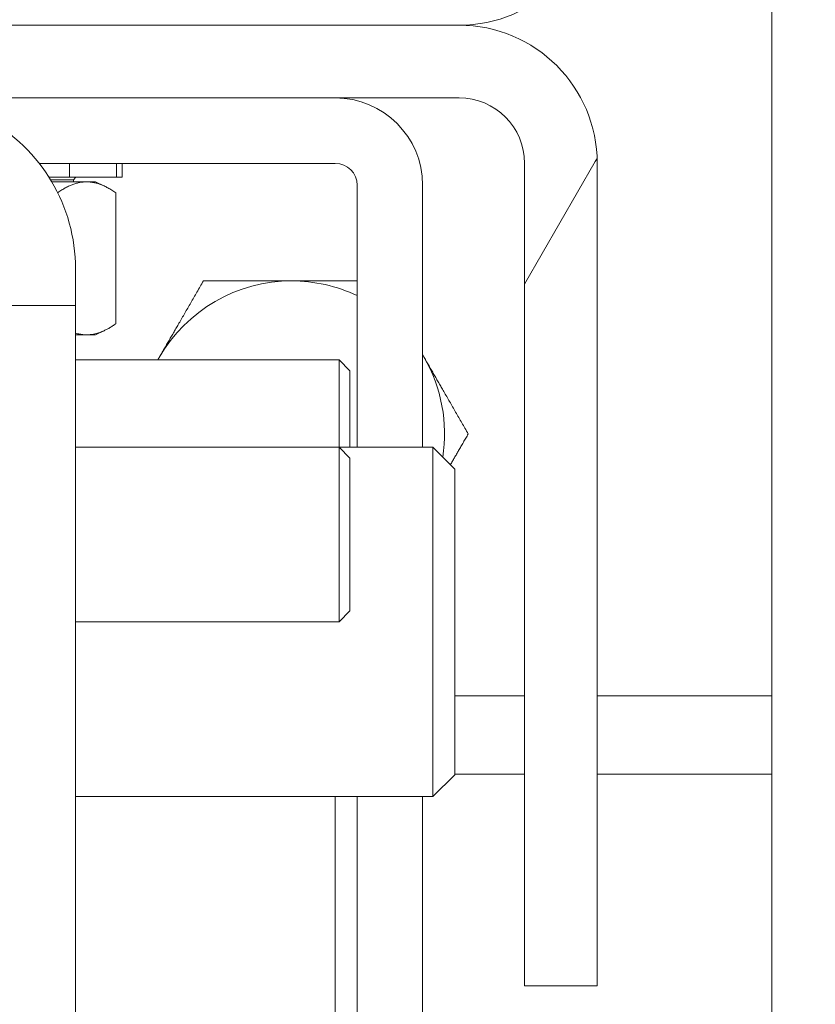
# Model space of a CAD drawing. Units: inches. Extents: x 16 to 408, y 8 to 256.
# Drawn here: x 284 to 285, y 73 to 74 of the extents above; entities that cross this region are included whole.
import ezdxf

# ---------------------------------------------------------------- set-up
doc = ezdxf.new("R2010")
doc.units = ezdxf.units.IN
doc.header["$LTSCALE"] = 25
doc.header["$MEASUREMENT"] = 0
doc.layers.add('Hatch (ANSI)', color=7, linetype='Continuous', lineweight=5)
doc.layers.add('Visible (ANSI)', color=7, linetype='Continuous', lineweight=5)

msp = doc.modelspace()

# ---------------------------------------------------------------- hatches: boundary and pattern name
at = {"layer": 'Hatch (ANSI)'}
h = msp.add_hatch(dxfattribs=at)
h.set_pattern_fill('ANSI31', color=256, scale=25, style=0)
edge = h.paths.add_edge_path()
edge.add_ellipse((256.5857, 74.2247), major_axis=(-0.2446, 0), ratio=1, start_angle=270, end_angle=360)
edge.add_line((256.3411, 74.2247), (256.3411, 56.5889))
edge.add_ellipse((256.5857, 56.5889), major_axis=(0, -0.2446), ratio=1, start_angle=270, end_angle=360)
edge.add_line((256.5857, 56.3443), (309.8465, 56.3443))
edge.add_ellipse((309.8465, 56.5889), major_axis=(0, -0.2446), ratio=1, start_angle=0, end_angle=90)
edge.add_line((310.0911, 56.5889), (310.0911, 74.2247))
edge.add_ellipse((309.8465, 74.2247), major_axis=(0, 0.2446), ratio=1, start_angle=270, end_angle=360)
edge.add_line((309.8465, 74.4693), (306.7889, 74.4693))
edge.add_ellipse((306.7889, 74.5631), major_axis=(-0.0938, 0), ratio=1, start_angle=0, end_angle=90, ccw=False)
edge.add_line((306.6951, 74.5631), (306.6951, 75.2076))
edge.add_ellipse((306.7889, 75.2076), major_axis=(0, 0.0938), ratio=1, start_angle=74.0049, end_angle=90, ccw=False)
edge.add_ellipse((306.7889, 75.2076), major_axis=(0.0258, 0.0901), ratio=1, start_angle=15.9951, end_angle=90, ccw=False)
edge.add_line((306.7889, 75.3013), (307.2161, 75.3013))
edge.add_line((307.2161, 75.3013), (307.2161, 75.4053))
edge.add_line((307.2161, 75.4053), (306.7889, 75.4053))
edge.add_ellipse((306.7889, 75.2076), major_axis=(-0.1978, 0), ratio=1, start_angle=270, end_angle=329.602)
edge.add_ellipse((306.7889, 75.2076), major_axis=(-0.1706, 0.1001), ratio=1, start_angle=0, end_angle=30.398)
edge.add_line((306.5911, 75.2076), (306.5911, 74.5631))
edge.add_ellipse((306.7889, 74.5631), major_axis=(0, -0.1978), ratio=1, start_angle=270, end_angle=360)
edge.add_line((306.7889, 74.3653), (309.8465, 74.3653))
edge.add_ellipse((309.8465, 74.2247), major_axis=(0.1406, 0), ratio=1, start_angle=0, end_angle=90, ccw=False)
edge.add_line((309.9871, 74.2247), (309.9871, 56.5889))
edge.add_ellipse((309.8465, 56.5889), major_axis=(0, -0.1406), ratio=1, start_angle=0, end_angle=90, ccw=False)
edge.add_line((309.8465, 56.4483), (256.5857, 56.4483))
edge.add_ellipse((256.5857, 56.5889), major_axis=(-0.1406, 0), ratio=1, start_angle=0, end_angle=90, ccw=False)
edge.add_line((256.4451, 56.5889), (256.4451, 74.2247))
edge.add_ellipse((256.5857, 74.2247), major_axis=(0, 0.1406), ratio=1, start_angle=0, end_angle=90, ccw=False)
edge.add_line((256.5857, 74.3653), (258.5184, 74.3653))
edge.add_ellipse((258.5184, 74.5631), major_axis=(0.1978, 0), ratio=1, start_angle=270, end_angle=360)
edge.add_line((258.7161, 74.5631), (258.7161, 75.2076))
edge.add_ellipse((258.5184, 75.2076), major_axis=(0, 0.1978), ratio=1, start_angle=270, end_angle=273.0213)
edge.add_ellipse((258.5184, 75.2076), major_axis=(-0.0104, 0.1975), ratio=1, start_angle=270, end_angle=356.9787)
edge.add_line((258.5184, 75.4053), (258.0911, 75.4053))
edge.add_line((258.0911, 75.4053), (258.0911, 75.3013))
edge.add_line((258.0911, 75.3013), (258.5184, 75.3013))
edge.add_ellipse((258.5184, 75.2076), major_axis=(0.0938, 0), ratio=1, start_angle=0, end_angle=90, ccw=False)
edge.add_line((258.6121, 75.2076), (258.6121, 75.167))
edge.add_line((258.6121, 75.167), (258.6121, 74.5631))
edge.add_ellipse((258.5184, 74.5631), major_axis=(0, -0.0938), ratio=1, start_angle=0, end_angle=90, ccw=False)
edge.add_line((258.5184, 74.4693), (256.5857, 74.4693))
h = msp.add_hatch(dxfattribs=at)
h.set_pattern_fill('ANSI31', color=256, scale=25, angle=75, style=0)
edge = h.paths.add_edge_path()
edge.add_ellipse((280.9139, 74.5631), major_axis=(0, -0.1978), ratio=1, start_angle=270, end_angle=360)
edge.add_line((280.9139, 74.3653), (282.9661, 74.3653))
edge.add_line((282.9661, 74.3653), (283.7161, 74.3653))
edge.add_line((283.7161, 74.3653), (284.3934, 74.3653))
edge.add_ellipse((284.3934, 74.5631), major_axis=(0.1978, 0), ratio=1, start_angle=270, end_angle=360)
edge.add_line((284.5911, 74.5631), (284.5911, 75.2076))
edge.add_ellipse((284.3934, 75.2076), major_axis=(0, 0.1977), ratio=1, start_angle=270, end_angle=273.0213)
edge.add_ellipse((284.3934, 75.2076), major_axis=(-0.0104, 0.1975), ratio=1, start_angle=270, end_angle=356.9787)
edge.add_line((284.3934, 75.4053), (283.9661, 75.4053))
edge.add_line((283.9661, 75.4053), (283.9661, 75.3013))
edge.add_line((283.9661, 75.3013), (284.3934, 75.3013))
edge.add_ellipse((284.3934, 75.2076), major_axis=(0.0938, 0), ratio=1, start_angle=0, end_angle=90, ccw=False)
edge.add_line((284.4871, 75.2076), (284.4871, 75.167))
edge.add_line((284.4871, 75.167), (284.4871, 74.5631))
edge.add_ellipse((284.3934, 74.5631), major_axis=(0, -0.0938), ratio=1, start_angle=0, end_angle=90, ccw=False)
edge.add_line((284.3934, 74.4693), (283.7787, 74.4693))
edge.add_line((283.7787, 74.4693), (282.8411, 74.4693))
edge.add_line((282.8411, 74.4693), (280.9139, 74.4693))
edge.add_ellipse((280.9139, 74.5631), major_axis=(-0.0938, 0), ratio=1, start_angle=0, end_angle=90, ccw=False)
edge.add_line((280.8201, 74.5631), (280.8201, 75.2076))
edge.add_ellipse((280.9139, 75.2076), major_axis=(0, 0.0938), ratio=1, start_angle=74.0049, end_angle=90, ccw=False)
edge.add_ellipse((280.9139, 75.2076), major_axis=(0.0258, 0.0901), ratio=1, start_angle=15.9951, end_angle=90, ccw=False)
edge.add_line((280.9139, 75.3013), (281.3411, 75.3013))
edge.add_line((281.3411, 75.3013), (281.3411, 75.4053))
edge.add_line((281.3411, 75.4053), (280.9139, 75.4053))
edge.add_ellipse((280.9139, 75.2076), major_axis=(-0.1978, 0), ratio=1, start_angle=270, end_angle=329.602)
edge.add_ellipse((280.9139, 75.2076), major_axis=(-0.1001, -0.1706), ratio=1, start_angle=270, end_angle=300.398)
edge.add_line((280.7161, 75.2076), (280.7161, 74.5631))
h = msp.add_hatch(dxfattribs=at)
h.set_pattern_fill('ANSI31', color=256, scale=25, angle=15, style=0)
edge = h.paths.add_edge_path()
edge.add_ellipse((280.9139, 74.1676), major_axis=(0, 0.0938), ratio=1, start_angle=0, end_angle=90)
edge.add_line((280.8201, 74.1676), (280.8201, 72.9903))
edge.add_line((280.8201, 72.9903), (280.7161, 72.9903))
edge.add_line((280.7161, 72.9903), (280.7161, 74.1676))
edge.add_ellipse((280.9139, 74.1676), major_axis=(-0.1978, 0), ratio=1, start_angle=270, end_angle=360, ccw=False)
edge.add_line((280.9139, 74.3653), (282.9661, 74.3653))
edge.add_line((282.9661, 74.3653), (283.7161, 74.3653))
edge.add_line((283.7161, 74.3653), (284.3934, 74.3653))
edge.add_ellipse((284.3934, 74.1676), major_axis=(0, 0.1978), ratio=1, start_angle=270, end_angle=360, ccw=False)
edge.add_line((284.5911, 74.1676), (284.5911, 72.9903))
edge.add_line((284.5911, 72.9903), (284.4871, 72.9903))
edge.add_line((284.4871, 72.9903), (284.4871, 74.1676))
edge.add_ellipse((284.3934, 74.1676), major_axis=(0.0938, 0), ratio=1, start_angle=0, end_angle=90)
edge.add_line((284.3934, 74.2613), (283.7161, 74.2613))
edge.add_line((283.7161, 74.2613), (282.9661, 74.2613))
edge.add_line((282.9661, 74.2613), (280.9139, 74.2613))

# ---------------------------------------------------------------- linework, layer by layer
at = {"layer": 'Visible (ANSI)'}
for p, q in [((284.8411, 74.8796), (284.8411, 72.5941)), ((284.3934, 74.3653), (280.9139, 74.3653)), ((280.9139, 74.3653), (284.3934, 74.3653)), ((280.9139, 74.2613), (284.3934, 74.2613)), ((283.7919, 74.1676), (284.2161, 74.1676)), ((283.8355, 74.1676), (283.8355, 74.1476)), ((283.9025, 74.1676), (283.9025, 74.1476)), ((283.9109, 74.1676), (283.9109, 74.1476)), ((284.4871, 74.1676), (284.4871, 72.9903)), ((284.5911, 72.9903), (284.5911, 74.1676)), ((283.8171, 74.1476), (283.806, 74.1476)), ((283.8411, 74.1438), (283.8083, 74.1438)), ((283.8724, 74.1412), (283.8099, 74.1412)), ((283.8171, 74.1476), (283.8285, 74.1476)), ((283.8355, 74.1476), (283.8285, 74.1476)), ((283.8355, 74.1476), (283.8709, 74.1476)), ((283.8411, 74.1438), (283.8446, 74.1476)), ((283.8411, 74.1412), (283.8411, 74.1438)), ((283.8964, 74.1476), (283.8709, 74.1476)), ((283.8724, 74.1412), (283.8856, 74.135)), ((283.8964, 74.1476), (283.9013, 74.1476)), ((283.9025, 74.1476), (283.9013, 74.1476)), ((283.9109, 74.1476), (283.9025, 74.1476)), ((283.9019, 74.1253), (283.9019, 73.938)), ((284.2474, 73.7612), (284.2474, 74.1363)), ((284.3411, 74.1363), (284.3411, 73.7612)), ((283.844, 74.0167), (283.844, 73.9643)), ((283.844, 73.9643), (283.74, 73.9643)), ((283.844, 73.9643), (283.844, 73.9018)), ((283.8724, 73.9222), (283.8856, 73.9283)), ((283.8724, 73.9222), (283.844, 73.9222)), ((283.844, 73.9018), (283.844, 72.8863)), ((283.844, 73.8863), (284.2215, 73.8863)), ((284.2215, 73.7613), (284.2215, 73.8863)), ((284.2371, 73.8707), (284.2215, 73.8863)), ((284.2371, 73.8707), (284.2371, 73.7612)), ((283.844, 73.7613), (284.2215, 73.7613)), ((284.2215, 73.5113), (284.2215, 73.7613)), ((284.2371, 73.7457), (284.2215, 73.7613)), ((284.2216, 73.7612), (284.3559, 73.7612)), ((284.3559, 73.2612), (284.3559, 73.7612)), ((284.3871, 73.7299), (284.3559, 73.7612)), ((284.2371, 73.7457), (284.2371, 73.5269)), ((284.3871, 73.7299), (284.3871, 73.2924)), ((284.2371, 73.5269), (284.2215, 73.5113)), ((283.844, 73.5113), (284.2215, 73.5113)), ((284.4871, 73.4053), (284.3871, 73.4053)), ((284.8411, 73.4053), (284.5911, 73.4053)), ((284.3871, 73.2924), (284.3559, 73.2612)), ((284.3871, 73.2933), (284.4871, 73.2933)), ((284.5911, 73.2933), (284.8411, 73.2933)), ((283.844, 73.2612), (284.3559, 73.2612)), ((284.2161, 72.5433), (284.2161, 73.2612)), ((284.2474, 72.8238), (284.2474, 73.2612)), ((284.3411, 73.2612), (284.3411, 72.8238)), ((284.4871, 72.9903), (284.5911, 72.9903))]:
    msp.add_line(p, q, dxfattribs=at)
for centre, radius, start, end in [((284.3934, 74.5631), 0.1978, 270, 0), ((284.3934, 74.1676), 0.1978, 0, 90), ((284.2161, 74.1363), 0.125, 0, 90), ((284.3934, 74.1676), 0.0938, 0, 90), ((283.5994, 74.0167), 0.2446, 0, 61.4933), ((284.2161, 74.1363), 0.0313, 0, 90), ((284.1536, 73.7803), 0.219, 90, 150), ((284.1536, 73.7803), 0.219, 64.6541, 90), ((284.1536, 73.7803), 0.219, 150, 151.0518), ((284.1536, 73.7803), 0.219, 30, 31.1114), ((284.1536, 73.7803), 0.219, 351.2417, 30)]:
    msp.add_arc(centre, radius, start, end, dxfattribs=at)
for points, weights in [([(283.8184, 74.1256), (283.8601, 74.1547), (283.9019, 74.1253)], [1.00111247774, 1.15414228499, 1]), ([(283.9639, 73.8898), (283.9933, 73.9406), (284.0272, 73.9993)], [1, 1.0379548493, 1]), ([(284.0272, 73.9993), (284.0949, 73.9993), (284.1536, 73.9993)], [1, 1.0379548493, 1]), ([(284.1536, 73.9993), (284.1985, 73.9993), (284.2474, 73.9993)], [1, 1.0287876065, 1.01390615341]), ([(283.9019, 73.938), (283.8712, 73.9164), (283.844, 73.9246)], [1, 1.10879285629, 1.0645689784]), ([(283.9619, 73.8863), (283.9629, 73.8881), (283.9639, 73.8898)], [1.00243763945, 1.00126069449, 1]), ([(284.3411, 73.8935), (284.3422, 73.8917), (284.3433, 73.8898)], [1.00259915872, 1.00134741309, 1]), ([(284.3433, 73.8898), (284.3726, 73.839), (284.4065, 73.7803)], [1, 1.0379548493, 1]), ([(284.4065, 73.7803), (284.3931, 73.7572), (284.3809, 73.7361)], [1, 1.01459895111, 1.01796722274])]:
    msp.add_rational_spline(points, weights, degree=2, dxfattribs=at)

doc.saveas('drawing.dxf')
